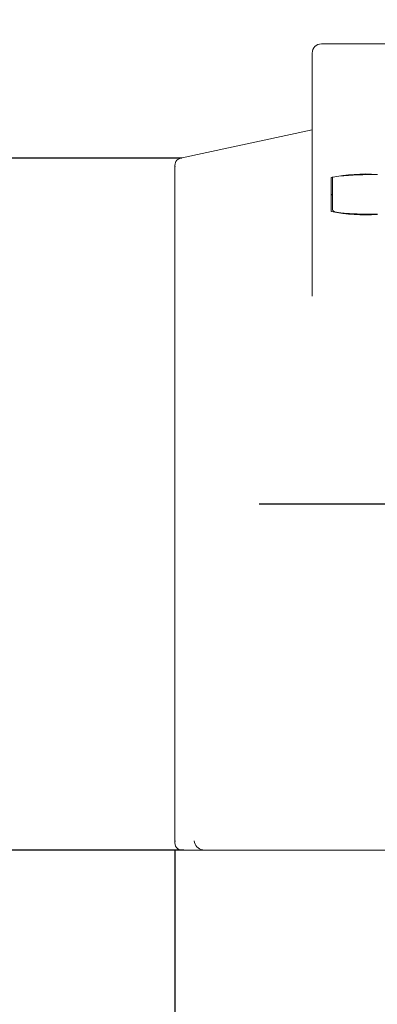
# Model space of a CAD drawing. Units: millimetres. Extents: x 12 to 204, y 16 to 268.
# Drawn here: x 27 to 35, y 192 to 213 of the extents above; entities that cross this region are included whole.
import ezdxf

# ---------------------------------------------------------------- set-up
doc = ezdxf.new("R2010")
doc.units = ezdxf.units.MM
doc.layers.add('BEMASSUNG', color=7, linetype='Continuous')
doc.layers.add('MITTELLINIEN', color=7, linetype='Continuous')
doc.styles.add('SLDTEXTSTYLE0', font='TXT', dxfattribs={"width": 0.7})
doc.dimstyles.new('SLDDIMSTYLE1', dxfattribs={"dimtxt": 6.0452, "dimasz": 6, "dimexe": 0, "dimexo": 0.0625, "dimgap": 1.5113, "dimtad": 1, "dimdec": 0, "dimlfac": 4, "dimrnd": 1e-09, "dimzin": 12, "dimdsep": 46, "dimtxsty": 'SLDTEXTSTYLE0', "dimblk1": 'OBLIQUE', "dimblk2": 'OBLIQUE', "dimsah": 1, "dimcen": 0.09, "dimadec": 0, "dimazin": 3, "dimtfac": 1, "dimtdec": 0, "dimtmove": 0, "dimatfit": 0, "dimldrblk": 'OBLIQUE', "dimfxl": 1, "dimfrac": 2, "dimtolj": 1, "dimtzin": 12, "dimarcsym": 0})

# ---------------------------------------------------------------- blocks, each defined once
blk = doc.blocks.new('_OBLIQUE')
at = {"color": 0, "linetype": 'ByBlock', "lineweight": -2}
blk.add_line((-0.5, -0.5), (0.5, 0.5), dxfattribs=at)
blk = doc.blocks.new('_D_4')
at = {"layer": 'BEMASSUNG'}
for p, q in [((30.191, 194.852), (30.191, 181.362)), ((45.142, 195.052), (45.142, 181.362)), ((30.191, 182.362), (27.191, 182.362)), ((30.191, 182.362), (45.142, 182.362)), ((45.142, 182.362), (48.142, 182.362))]:
    blk.add_line(p, q, dxfattribs=at)
at = {"layer": 'BEMASSUNG', "xscale": 6, "yscale": 6}
blk.add_blockref('_OBLIQUE', (30.191, 182.362, -24.317), dxfattribs=at)
at = {"layer": 'BEMASSUNG', "xscale": 6, "yscale": 6, "rotation": 180}
blk.add_blockref('_OBLIQUE', (45.142, 182.362, -24.317), dxfattribs=at)
at = {"layer": 'BEMASSUNG', "insert": (32.963, 190.548), "char_height": 6.35, "attachment_point": 1, "style": 'SLDTEXTSTYLE0'}
blk.add_mtext('60', dxfattribs=at)
blk = doc.blocks.new('_D_5')
at = {"layer": 'BEMASSUNG'}
for p, q in [((20.191, 209.863), (20.191, 212.863)), ((30.343, 209.863), (19.191, 209.863)), ((20.191, 209.863), (20.191, 194.862)), ((30.381, 194.862), (19.191, 194.862)), ((20.191, 194.862), (20.191, 191.862))]:
    blk.add_line(p, q, dxfattribs=at)
at = {"layer": 'BEMASSUNG', "xscale": 6, "yscale": 6}
for p, rotation in [((20.191, 209.863, -24.317), 270), ((20.191, 194.862, -24.317), 90)]:
    blk.add_blockref('_OBLIQUE', p, dxfattribs=dict(at, rotation=rotation))
at = {"layer": 'BEMASSUNG', "insert": (12.005, 197.659), "char_height": 6.35, "attachment_point": 1, "rotation": 90, "style": 'SLDTEXTSTYLE0'}
blk.add_mtext('60', dxfattribs=at)
blk = doc.blocks.new('SW_CENTERMARKSYMBOL_0')
at = {"layer": 'MITTELLINIEN', "color": 0}
for p, q in [((0, 1.25), (0, 5.625)), ((0, 0), (0, 0.625)), ((-1.25, 0), (-5.625, 0)), ((0, 0), (-0.625, 0)), ((0, 0), (0, -0.625)), ((0, 0), (0.625, 0)), ((1.25, 0), (5.625, 0)), ((0, -1.25), (0, -5.625))]:
    blk.add_line(p, q, dxfattribs=at)

msp = doc.modelspace()

# ---------------------------------------------------------------- linework, layer by layer
at = {"color": 7, "linetype": 'Continuous', "lineweight": 15}
for p, q in [((33.171719, 209.740603), (33.171719, 212.139133)), ((41.921719, 212.339133), (33.371719, 212.339133)), ((33.171719, 210.477461), (30.311736, 209.858273)), ((30.191079, 209.708699), (30.191079, 195.022738)), ((33.171719, 206.870556), (33.171719, 209.740603)), ((33.584219, 208.708287), (33.584219, 209.44073)), ((33.610546, 209.456631), (33.610546, 208.758165)), ((30.829704, 194.862276), (30.351542, 194.862276)), ((30.829704, 194.862276), (44.463734, 194.862276))]:
    msp.add_line(p, q, dxfattribs=at)
at = {"color": 7, "linetype": 'Continuous', "lineweight": 15, "flags": 128}
for points in [[(33.610546, 209.066473), (33.603434, 209.068765), (33.584219, 209.082373)], [(34.239208, 208.648518), (34.404019, 208.645093), (34.584219, 208.643855)]]:
    msp.add_lwpolyline(points, dxfattribs=at)
at = {"color": 7, "linetype": 'Continuous', "lineweight": 15}
for centre, radius, start, end in [((33.371719, 212.139133), 0.2, 90, 180), ((34.335436, 205.874272), 3.644715, 86.086021, 101.8945544), ((34.471644, 202.570115), 6.935961, 89.070008, 95.9640044), ((34.335436, 212.274745), 3.644715, 258.1054456, 273.913979)]:
    msp.add_arc(centre, radius, start, end, dxfattribs=at)
for centre, major_axis, ratio, start_param, end_param in [((30.391079, 209.670817), (0.167136, -0.134823), 0.81472712, 2.560162962, 3.922019954), ((30.391079, 195.062276), (0.15477, 0.15477), 0.818465405, 2.256695686, 3.827492012), ((30.804009, 195.062276), (-0.142085, 0.156074), 0.880201182, 0.895256162, 2.28591473), ((30.848512, 195.062276), (0.167788, 0.129333), 0.909209323, 3.829044128, 4.009181888)]:
    msp.add_ellipse(centre, major_axis=major_axis, ratio=ratio, start_param=start_param, end_param=end_param, dxfattribs=at)
msp.add_open_spline([(33.610546, 208.758165), (33.612909, 208.747003), (33.617407, 208.725758), (33.637627, 208.709102), (33.660336, 208.697625), (33.701849, 208.68682), (33.789518, 208.673723), (33.932066, 208.661663), (34.086962, 208.652969), (34.198329, 208.649954), (34.240418, 208.648814)], degree=3, knots=[0, 0, 0, 0, 0.046922249, 0.089308941, 0.15207365, 0.286871948, 0.478840657, 0.681693476, 0.879701216, 1, 1, 1, 1], dxfattribs=at)

# ---------------------------------------------------------------- block references
at = {"layer": 'MITTELLINIEN'}
msp.add_blockref('SW_CENTERMARKSYMBOL_0', (37.646719, 202.362276), dxfattribs=at)

# ---------------------------------------------------------------- dimensions: what is measured, and where the dimension line sits
at = {"layer": 'BEMASSUNG'}
dim = msp.add_linear_dim(base=(20.191079, 194.862276), p1=(30.353234, 209.862624), p2=(30.391079, 194.862276), angle=90, dimstyle='SLDDIMSTYLE1', dxfattribs=at)
dim.commit()
dim.dimension.update_dxf_attribs({"geometry": '_D_5', "text_midpoint": (20.191079, 202.36245), "dimtype": 160})
dim = msp.add_linear_dim(base=(45.141897, 182.362276), p1=(30.191079, 194.862276), p2=(45.141897, 195.062276), dimstyle='SLDDIMSTYLE1', dxfattribs=at)
dim.commit()
dim.dimension.update_dxf_attribs({"geometry": '_D_4', "text_midpoint": (37.666488, 182.362276), "dimtype": 160})

doc.saveas('drawing.dxf')
